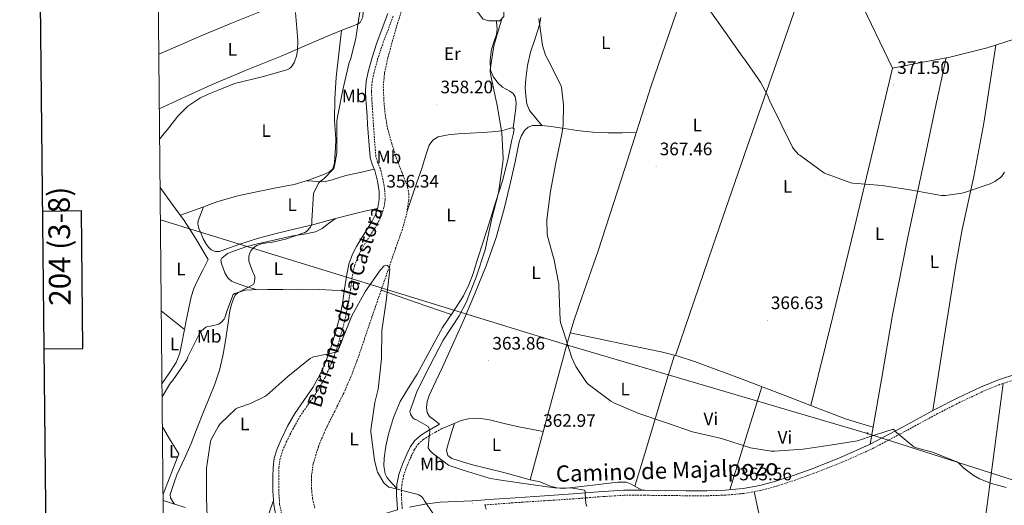
# Model space of a CAD drawing. Units: metres. Extents: x 565929 to 570413, y 4698277 to 4701290.
# Drawn here: x 566736 to 567282, y 4699704 to 4699973 of the extents above; entities that cross this region are included whole.
import ezdxf
from ezdxf.enums import TextEntityAlignment as Align

# ---------------------------------------------------------------- set-up
doc = ezdxf.new("R2010")
doc.units = ezdxf.units.M
doc.header["$MEASUREMENT"] = 0
doc.linetypes.add('TRAZOSX2', pattern=[1.5, 1, -0.5])
for name, color, linetype, lineweight in [('Carátula', 7, 'Continuous', 5), ('Level 11', 142, 'TRAZOSX2', 13), ('Level 16', 1, 'Continuous', 13), ('Level 21', 19, 'Continuous', 0), ('Level 32', 19, 'Continuous', 0), ('Level 36', 19, 'Continuous', 40), ('Level 37', 92, 'Continuous', 0), ('Level 41', 19, 'Continuous', 0), ('Level 43', 5, 'Continuous', 0), ('Level 44', 19, 'Continuous', 0), ('Level 5', 36, 'Continuous', 0), ('Level 61', 19, 'Continuous', 0), ('Level 63', 7, 'Continuous', 0), ('Level 7', 1, 'Continuous', 0)]:
    doc.layers.add(name, color=color, linetype=linetype, lineweight=lineweight)
doc.styles.add('Arial', font='ARIAL.TTF', dxfattribs={"height": 0.2})

# ---------------------------------------------------------------- blocks, each defined once
blk = doc.blocks.new('5PELE')
at = {"layer": 'Carátula', "linetype": 'Continuous', "lineweight": 5}
h = blk.add_hatch(color=9, dxfattribs=at)
edge = h.paths.add_edge_path()
edge.add_arc((0, 0), 2.85, 359.999, 719.999)
at = {"layer": 'Carátula', "color": 252, "linetype": 'Continuous', "lineweight": 5}
blk.add_circle((0, 0, 0), 2.85, dxfattribs=at)
blk = doc.blocks.new('5PATER')
at = {"layer": 'Carátula', "linetype": 'Continuous', "lineweight": 5}
h = blk.add_hatch(color=250, dxfattribs=at)
edge = h.paths.add_edge_path()
edge.add_ellipse((0, 0), major_axis=(-1.33, -1.34), ratio=0.999422, start_angle=0, end_angle=360)

msp = doc.modelspace()

# ---------------------------------------------------------------- linework, layer by layer
at = {"layer": 'Level 11', "color": 142, "linetype": 'TRAZOSX2', "lineweight": 13}
msp.add_polyline3d([(566948.5, 4699979.92, 358.5), (566945.36, 4699969.94, 358.46), (566942.48, 4699959.89, 358.44), (566940.25, 4699951.61, 358.24), (566938.38, 4699943.25, 357.93), (566937.72, 4699935.8, 357.43), (566938, 4699928.33, 357.03), (566938.71, 4699920.35, 356.98), (566940.11, 4699912.4, 356.97), (566942.35, 4699904.26, 356.97), (566944.91, 4699896.27, 356.97), (566948.07, 4699888.19, 356.92), (566951.18, 4699880.01, 356.78), (566951.84, 4699876.44, 356.65), (566951.76, 4699872.85, 356.52), (566950.66, 4699865.45, 356.32), (566948.75, 4699858.19, 356.14), (566944.55, 4699846.19, 355.87), (566940.37, 4699834.19, 355.62), (566935.88, 4699821.2, 355.43), (566931.4, 4699808.21, 355.24), (566927.34, 4699796.21, 354.79), (566923.28, 4699784.21, 354.34), (566919.73, 4699775.07, 354.21), (566915.79, 4699766.09, 354.15), (566910.79, 4699755.97, 354.16), (566905.67, 4699745.87, 354.15), (566901.85, 4699736.59, 354.11), (566898.89, 4699726.93, 354.09), (566897.89, 4699720.09, 354.09), (566897.93, 4699713.23, 354.09), (566898.54, 4699707.8, 354.09), (566899.85, 4699702.41, 354.09)], dxfattribs=at)
at = {"layer": 'Level 16', "color": 1, "linetype": 'Continuous', "lineweight": 13, "ltscale": 0.5}
msp.add_polyline3d([(567008.7, 4699994.3, 361.25), (567005.11, 4699986.81, 361.25), (567004.67, 4699980.73, 361.25), (567004.35, 4699974.53, 360.8), (567002.3, 4699972.09, 360.48), (566996.22, 4699972.03, 360.48), (566992.95, 4699972.99, 360.48), (566991.48, 4699974.78, 360.48), (566990.39, 4699976.51, 360.48), (566987.77, 4699977.73, 360.35), (566984.79, 4699978.27, 360.29)], dxfattribs=at)
at = {"layer": 'Level 21', "color": 19, "linetype": 'Continuous', "lineweight": 0}
for points in [[(566878.26, 4699698.34, 354.22), (566877.11, 4699704.19, 354.33), (566876.54, 4699711.97, 354.33), (566876.53, 4699719.75, 354.27), (566876.68, 4699724.9, 354.24), (566877.3, 4699730.05, 354.21), (566878.87, 4699735.31, 354.21), (566881.08, 4699740.35, 354.27), (566884.74, 4699747.7, 354.42), (566888.76, 4699754.82, 354.59), (566893.69, 4699761.95, 354.81), (566898.61, 4699769.09, 354.97), (566902.57, 4699776.16, 355.01), (566905.91, 4699783.55, 355.04), (566909.07, 4699792.41, 355.07), (566911.73, 4699801.41, 355.1), (566913.55, 4699808.55, 355.1), (566915.13, 4699815.74, 355.1), (566916.31, 4699823.73, 355.3), (566917.43, 4699831.74, 355.55), (566918.68, 4699837.41, 355.66), (566920.63, 4699842.88, 355.74), (566922.89, 4699847.24, 355.78), (566925.37, 4699851.45, 355.81), (566928.44, 4699856.31, 355.9), (566931.51, 4699861.18, 356.06), (566933.35, 4699864.84, 356.25), (566934.71, 4699868.73, 356.45), (566935.47, 4699873.15, 356.56), (566935.35, 4699877.57, 356.64), (566934.4, 4699883.41, 356.62), (566932.98, 4699889.21, 356.64), (566931.5, 4699892.81, 356.75), (566930.36, 4699896.45, 356.89), (566929.64, 4699905.53, 357.32), (566929.02, 4699914.62, 357.66), (566928.69, 4699919.45, 357.68), (566928.38, 4699924.29, 357.66), (566928.12, 4699928.7, 357.68), (566927.93, 4699933.12, 357.73), (566928.25, 4699938.53, 358.27), (566929.34, 4699943.87, 358.81), (566931.45, 4699951.68, 358.93), (566933.95, 4699959.36, 359.01), (566937.14, 4699967.73, 359.06), (566940.22, 4699976.13, 359.13)], [(566952.16, 4699703.02, 354.91), (566960.61, 4699704.62, 355.2), (566969.12, 4699705.64, 355.49), (566978.05, 4699706.02, 355.7), (566986.98, 4699706.41, 355.93), (566998.91, 4699707.32, 356.91), (567010.85, 4699708.2, 357.98), (567026.88, 4699709.26, 358.81), (567042.91, 4699710.31, 359.65), (567056.9, 4699711.42, 360.4), (567070.88, 4699712.3, 361.18), (567082.37, 4699712.31, 362.07), (567093.86, 4699712.1, 362.97), (567105.44, 4699712.06, 363.53), (567117.03, 4699712.04, 363.81), (567126.98, 4699712.35, 363.82), (567136.93, 4699713.25, 363.87), (567146.11, 4699714.89, 364.03), (567155.11, 4699717.35, 364.19), (567165.15, 4699720.64, 364.39), (567175.07, 4699724.26, 364.57), (567191.14, 4699730.56, 364.73), (567206.88, 4699737.57, 364.83), (567225.17, 4699747.28, 365.01), (567243.36, 4699757.16, 365.21), (567255.79, 4699763.44, 365.58), (567268.39, 4699769.45, 365.92), (567278.32, 4699773.51, 365.96), (567288.55, 4699776.74, 365.98)], [(566889.77, 4699683.16, 353.84), (566894.81, 4699682.64, 353.77), (566900.22, 4699682.09, 353.98), (566905.54, 4699684.68, 353.94), (566917.54, 4699690.54, 353.89), (566927.44, 4699695.02, 354.04), (566937.57, 4699699.05, 354.4), (566944.79, 4699701.31, 354.65), (566945.5, 4699701.48, 354.72), (566945.31, 4699704.6, 354.95), (566944.99, 4699709.91, 355.33), (566945.22, 4699715.49, 355.74), (566946.34, 4699721.05, 356.16), (566948.3, 4699726.79, 356.7), (566950.75, 4699732.31, 357.31), (566952.59, 4699736.16, 357.77), (566954.98, 4699739.67, 358.27), (566958.21, 4699742.55, 358.96), (566961.83, 4699744.85, 359.62), (566965.35, 4699746.87, 360.07), (566968.87, 4699748.89, 360.51)], [(566815.77, 4699706.73, 355.74), (566827.91, 4699702.74, 355.23)]]:
    msp.add_polyline3d(points, dxfattribs=at)
at = {"layer": 'Level 21', "color": 19, "linetype": 'TRAZOSX2', "lineweight": 0}
for points in [[(566881.38, 4699699.27, 354.22), (566880.32, 4699704.63, 354.33), (566879.78, 4699712.09, 354.33), (566879.77, 4699719.7, 354.27), (566879.91, 4699724.66, 354.24), (566880.48, 4699729.39, 354.21), (566881.91, 4699734.2, 354.21), (566884.01, 4699738.98, 354.27), (566887.6, 4699746.18, 354.42), (566891.5, 4699753.1, 354.59), (566896.35, 4699760.11, 354.81), (566901.36, 4699767.37, 354.97), (566905.46, 4699774.7, 355.01), (566908.91, 4699782.34, 355.04), (566912.15, 4699791.4, 355.07), (566914.86, 4699800.55, 355.1), (566916.7, 4699807.81, 355.1), (566918.31, 4699815.16, 355.1), (566919.51, 4699823.27, 355.3), (566920.62, 4699831.17, 355.55), (566921.79, 4699836.51, 355.66), (566923.61, 4699841.58, 355.74), (566925.73, 4699845.67, 355.78), (566928.13, 4699849.77, 355.81), (566931.17, 4699854.58, 355.9), (566934.33, 4699859.59, 356.06), (566936.34, 4699863.57, 356.25), (566937.86, 4699867.92, 356.45), (566938.71, 4699872.91, 356.56), (566938.58, 4699877.87, 356.64), (566937.57, 4699884.06, 356.62), (566936.07, 4699890.22, 356.64), (566934.54, 4699893.91, 356.75), (566933.56, 4699897.07, 356.89), (566932.87, 4699905.77, 357.32), (566932.25, 4699914.84, 357.66), (566931.93, 4699919.67, 357.68), (566931.61, 4699924.49, 357.66), (566931.35, 4699928.87, 357.68), (566931.17, 4699933.09, 357.73), (566931.47, 4699938.1, 358.27), (566932.49, 4699943.13, 358.81), (566934.56, 4699950.76, 358.93), (566937, 4699958.28, 359.01), (566940.17, 4699966.59, 359.06), (566943.28, 4699975.06, 359.13)], [(567289.3, 4699774.1, 365.98), (567279.25, 4699770.93, 365.96), (567269.5, 4699766.93, 365.92), (567257.01, 4699760.98, 365.58), (567244.64, 4699754.72, 365.21), (567226.47, 4699744.86, 365.01), (567208.09, 4699735.1, 364.83), (567192.2, 4699728.03, 364.73), (567176.05, 4699721.69, 364.57), (567166.05, 4699718.05, 364.39), (567155.9, 4699714.72, 364.19), (567146.71, 4699712.21, 364.03), (567137.3, 4699710.53, 363.87), (567127.15, 4699709.61, 363.82), (567117.07, 4699709.29, 363.81), (567105.43, 4699709.31, 363.53), (567093.83, 4699709.36, 362.97), (567082.34, 4699709.57, 362.07), (567070.97, 4699709.55, 361.18), (567057.09, 4699708.68, 360.4), (567043.11, 4699707.57, 359.65), (567027.06, 4699706.52, 358.81), (567011.04, 4699705.46, 357.98), (566999.11, 4699704.58, 356.91), (566994.01, 4699704.19, 356.49), (566994.58, 4699701.91, 356.51)], [(566948.18, 4699702.1, 354.75), (566948.02, 4699704.76, 354.95), (566947.71, 4699709.94, 355.33), (566947.92, 4699715.17, 355.74), (566948.96, 4699720.34, 356.16), (566950.83, 4699725.79, 356.7), (566953.22, 4699731.17, 357.31), (566954.95, 4699734.8, 357.77), (566957.03, 4699737.87, 358.27), (566959.85, 4699740.38, 358.96), (566963.23, 4699742.53, 359.62), (566966.69, 4699744.52, 360.07), (566970.21, 4699746.53, 360.51)]]:
    msp.add_polyline3d(points, dxfattribs=at)
at = {"layer": 'Level 32', "color": 6, "linetype": 'Continuous', "lineweight": 0, "ltscale": 0.5}
msp.add_polyline3d([(570251.61, 4698813.72, 382.61), (570103.65, 4698858.11, 434.68), (569910.92, 4698915.61, 414.1), (569654.09, 4698993.12, 416.44), (569565.83, 4699016.48, 422.97), (569282.61, 4699108.13, 405.06), (569100.04, 4699162.09, 407.15), (568864.78, 4699234.41, 406.35), (568710.03, 4699282.16, 403.65), (568527.06, 4699338.32, 396.23), (568300.69, 4699409.94, 385.01), (568084.01, 4699473.64, 376.04), (567919.02, 4699524.84, 377.95), (567746.67, 4699578.29, 370.36), (567549.55, 4699636.91, 366.27), (567382.51, 4699687.35, 365.36), (567205.81, 4699743.8, 365.06), (567039.6, 4699792.51, 364.95), (566814.28, 4699861.89, 364.9)], dxfattribs=at)
at = {"layer": 'Level 36', "color": 92, "linetype": 'Continuous', "lineweight": 0}
for points in [[(567158.6, 4700107.81, 374.05), (567150.14, 4700094.52, 373.56), (567141.67, 4700081.23, 373.06), (567133.2, 4700065.84, 372.47), (567127.88, 4700053.75, 372), (567114.28, 4700016.34, 370.56), (567099.81, 4699976.32, 369.12), (567085.99, 4699936.08, 367.87), (567071.35, 4699890.42, 366.82), (567056.74, 4699844.76, 365.89), (567047.7, 4699818.96, 365.63), (567043.26, 4699806.04, 365.43), (567039.33, 4699792.98, 364.93), (567029.22, 4699755.57, 362.88), (567019.11, 4699718.18, 360.83)], [(567181.14, 4700023.53, 373.13), (567168.29, 4699986.2, 371.43), (567155.43, 4699948.88, 369.73), (567137.73, 4699898.15, 368.05), (567120.1, 4699847.38, 367.11), (567109.78, 4699817.12, 366.61), (567099.45, 4699786.87, 366.12)], [(567182.42, 4700023.55, 373.24), (567201.02, 4699984.74, 372.73), (567219.62, 4699945.94, 372.23)], [(566813.41, 4699953.53, 366.48), (566825.35, 4699958.78, 366.66), (566837.3, 4699964.03, 366.84), (566853.74, 4699970.83, 366.89), (566870.26, 4699977.4, 366.52), (566887.65, 4699984.41, 365.41), (566905.01, 4699991.42, 363.76), (566917.21, 4699996.91, 362.14), (566929.53, 4700002.1, 360.82), (566940.94, 4700006.08, 360.24), (566952.35, 4700010.05, 359.66)], [(566813.69, 4699923.44, 366.18), (566828.09, 4699930.01, 366.06), (566842.49, 4699936.57, 365.94), (566861.73, 4699944.71, 365.62), (566881.08, 4699952.57, 365.11), (566895.23, 4699958.64, 364.35), (566909.37, 4699964.73, 363.06), (566915.24, 4699967.05, 362.28), (566921.14, 4699969.27, 361.33), (566923.07, 4699969.96, 360.87), (566924.85, 4699971.13, 360.5), (566926.32, 4699974.05, 360.46), (566926.52, 4699977.27, 360.56), (566926.45, 4699981.27, 360.74), (566926.39, 4699985.27, 360.88), (566926.39, 4699988.76, 360.91), (566926.39, 4699992.25, 360.95), (566926.38, 4699996.51, 361.05), (566926.38, 4700000.78, 361.16)], [(567025.62, 4699914.05, 364.45), (567022.14, 4699918.29, 364.08), (567018.66, 4699922.52, 363.71), (567017.09, 4699926.19, 363.6), (567016.61, 4699930.32, 363.71), (567016.34, 4699935.19, 364.04), (567016.55, 4699940.05, 364.35), (567017.6, 4699947.38, 364.7), (567019.17, 4699954.64, 364.99), (567021.72, 4699962.27, 365.24), (567024.23, 4699969.88, 365.44), (567024.92, 4699973.99, 365.52)], [(567219.62, 4699945.94, 372.23), (567235.49, 4699948.98, 372.45), (567251.37, 4699952.02, 372.67), (567271.99, 4699957.12, 372.74), (567292.26, 4699963.6, 372.74), (567312.03, 4699970.37, 372.89), (567331.69, 4699977.42, 373.06)], [(567000.27, 4699972.07, 360.19), (567000.33, 4699971.51, 360.19), (567000.68, 4699967.38, 360.19), (567000.44, 4699964.51, 360.22), (566998.98, 4699960.32, 360.33), (566997.61, 4699956.12, 360.45), (566996.79, 4699950.5, 360.58), (566997.03, 4699944.85, 360.71), (566998.77, 4699940.91, 360.85), (567001.45, 4699937.36, 361.03), (567003.74, 4699935.43, 361.19), (567007.82, 4699933.19, 361.5), (567009.55, 4699931.84, 361.66), (567010.73, 4699930, 361.79), (567011.3, 4699926.87, 361.95), (567011.11, 4699923.73, 361.79), (567010.36, 4699918.17, 360.99), (567009.62, 4699912.62, 360.18)], [(566914.52, 4699966.76, 362.38), (566913.09, 4699953.84, 362.81), (566911.67, 4699940.92, 363.25), (566910.83, 4699928.93, 363.33), (566910.65, 4699916.92, 363), (566910.97, 4699911.74, 362.8), (566911.35, 4699906.55, 362.55), (566911.23, 4699901.66, 362.26), (566910.9, 4699896.76, 361.97), (566910.67, 4699893.46, 361.73), (566909.69, 4699890.23, 361.52), (566907.74, 4699888.3, 361.71), (566905.21, 4699887.16, 362.04), (566896.9, 4699884.03, 362.62), (566888.44, 4699881.59, 363), (566878.45, 4699879.62, 363.13), (566868.47, 4699877.63, 363.25), (566857.15, 4699875.25, 363.24), (566846.07, 4699872.12, 363.51), (566835.71, 4699868.28, 364.19), (566825.36, 4699864.45, 364.87)], [(567242.01, 4699756.42, 365.2), (567248.32, 4699796.71, 366.54), (567254.63, 4699837.01, 367.87), (567258.25, 4699856.66, 368.51), (567264.63, 4699885.97, 369.48), (567270.25, 4699915.41, 370.69), (567273.53, 4699937.04, 371.72), (567276.82, 4699958.66, 372.74)], [(567207.33, 4699737.81, 364.83), (567213.5, 4699773.59, 365.81), (567219.68, 4699809.36, 366.79), (567228.07, 4699852.43, 367.95), (567237.29, 4699895.31, 369.67), (567243.27, 4699923.46, 371.16), (567249.26, 4699951.61, 372.64)], [(567174.4, 4699759.25, 365.81), (567186.56, 4699808.45, 367.31), (567198.63, 4699857.68, 368.9), (567209.17, 4699901.8, 370.53), (567219.62, 4699945.94, 372.23)], [(566950.86, 4699866.79, 356.36), (566955, 4699878.85, 356.87), (566959.14, 4699890.9, 357.38), (566961.14, 4699897.11, 357.55), (566963.17, 4699903.32, 357.63), (566965.13, 4699906.12, 357.63), (566968.17, 4699907.8, 357.63), (566973.62, 4699908.93, 357.73), (566979.11, 4699909.46, 357.89), (566985.83, 4699909.83, 358.17), (566992.55, 4699910.23, 358.53), (566997.97, 4699910.69, 358.85), (567003.37, 4699911.25, 359.36), (567005.76, 4699911.9, 359.68), (567008.1, 4699912.66, 360), (567009.32, 4699912.8, 360.13), (567010.09, 4699912.34, 360.26), (567009.69, 4699909.24, 360.37), (567008.87, 4699906.13, 360.26), (567007.77, 4699900.66, 360.09), (567006.63, 4699895.19, 359.94), (567003.63, 4699883.57, 359.74), (567000.1, 4699872.08, 359.55), (566996.45, 4699860.63, 359.43), (566992.81, 4699849.17, 359.23), (566990.12, 4699840.75, 358.98), (566987.43, 4699832.34, 358.72), (566985.04, 4699825.98, 358.53), (566982.05, 4699819.86, 358.34), (566976.3, 4699811.12, 358.17), (566970.47, 4699802.45, 358.02), (566963.41, 4699789.47, 357.3), (566956.39, 4699776.47, 356.61), (566951.69, 4699768.96, 356.45), (566947.04, 4699761.37, 356.29), (566943.35, 4699752.55, 356.07), (566940.64, 4699743.32, 355.84), (566939.15, 4699736.74, 355.68), (566938.15, 4699730.13, 355.52), (566937.92, 4699725.78, 355.4), (566938.72, 4699721.43, 355.27), (566939.59, 4699719.61, 355.23), (566940.77, 4699718.04, 355.27), (566942.95, 4699715.63, 355.42), (566945.13, 4699713.23, 355.57)], [(566968.87, 4699748.89, 360.51), (566966.11, 4699751.03, 361.15), (566963.36, 4699753.17, 361.79), (566961.97, 4699755.37, 361.95), (566961.63, 4699758.04, 361.92), (566962.08, 4699761.47, 362.15), (566963.17, 4699764.82, 362.31), (566966.8, 4699772.61, 362.17), (566970.4, 4699780.37, 361.99), (566976.34, 4699793.52, 361.93), (566982.24, 4699806.68, 361.92), (566988.63, 4699821.51, 361.97), (566994.66, 4699836.5, 362.11), (567000.16, 4699852.15, 362.46), (567004.65, 4699868.12, 362.82), (567007.72, 4699881.1, 363.03), (567010.66, 4699894.1, 363.2), (567011.82, 4699899.57, 363.24), (567012.97, 4699905.04, 363.27), (567014.09, 4699908.28, 363.27), (567015.97, 4699911.32, 363.27), (567017.9, 4699913.21, 363.76), (567020.26, 4699914.07, 364.29), (567025.42, 4699914.07, 364.45), (567030.57, 4699913.56, 364.61), (567037.82, 4699912.46, 364.9), (567045.09, 4699911.44, 365.19), (567053.61, 4699910.46, 365.39), (567062.12, 4699910.03, 365.83), (567069.92, 4699910.16, 366.55), (567077.72, 4699910.29, 367.28)], [(566932.69, 4699889.93, 356.66), (566924.87, 4699888.16, 357.59), (566917.05, 4699886.39, 358.52), (566909.45, 4699884.09, 359.45), (566905.66, 4699883.17, 360.08), (566901.88, 4699883, 360.95), (566898.67, 4699883.31, 361.82), (566895.46, 4699883.61, 362.69)], [(566814.11, 4699879.86, 365.28), (566820.81, 4699870.68, 365.03), (566827.51, 4699861.5, 364.79), (566833.8, 4699851.79, 364.46), (566839.67, 4699841.79, 363.96), (566840.76, 4699839.92, 363.77), (566837.81, 4699834.19, 363.77), (566834.87, 4699828.47, 363.76), (566832.82, 4699824.03, 363.68), (566831.35, 4699819.39, 363.51), (566829.99, 4699813.19, 362.97), (566828.72, 4699806.97, 362.48), (566827.41, 4699800.32, 362.35), (566826.1, 4699793.66, 362.29), (566825.09, 4699788.17, 362.32), (566823.09, 4699783.1, 362.29), (566819.12, 4699777.15, 362.11), (566815.15, 4699771.2, 361.93)], [(566838.13, 4699869.18, 364.03), (566836.69, 4699865.31, 363.93), (566835.25, 4699861.43, 363.83), (566835.01, 4699859.79, 363.77), (566835.58, 4699857.24, 363.67), (566836.59, 4699854.71, 363.57), (566838.05, 4699851.47, 363.52), (566839.79, 4699848.38, 363.44), (566840.95, 4699846.75, 363.29), (566842.48, 4699845.37, 363.12), (566844.75, 4699844.36, 362.97), (566847.03, 4699844.41, 362.87), (566852.63, 4699846.49, 362.79), (566858.29, 4699848.57, 362.74), (566868.67, 4699851.73, 362.63), (566879.09, 4699854.65, 362.36), (566889.14, 4699856.98, 361.24), (566899.19, 4699859.32, 359.8), (566910.59, 4699862.47, 358.48), (566922.04, 4699865.47, 357.36), (566928.29, 4699866.87, 356.89), (566934.55, 4699868.27, 356.42)], [(566910.98, 4699862.57, 358.44), (566907.42, 4699859.89, 358.22), (566903.86, 4699857.21, 358), (566900.19, 4699855.31, 357.93), (566893.93, 4699854.02, 358.18), (566887.54, 4699853.05, 358.58), (566877.75, 4699850.88, 359.2), (566867.96, 4699848.7, 359.92), (566861.58, 4699846.93, 360.52), (566855.28, 4699844.86, 361.14), (566851.44, 4699843.32, 361.49), (566848.24, 4699840.7, 361.72), (566847.81, 4699839.55, 361.73), (566848.11, 4699837.64, 361.73), (566848.82, 4699835.77, 361.72), (566849.95, 4699832.69, 361.69), (566851.7, 4699829.82, 361.65), (566853.62, 4699828.09, 361.7), (566855.79, 4699827, 361.52), (566861.56, 4699825.15, 360.34), (566867.33, 4699823.31, 359.17)], [(566822.15, 4699704.63, 355.47), (566820.99, 4699706.36, 355.42), (566819.83, 4699708.09, 355.38), (566819.7, 4699710.04, 355.4), (566820.47, 4699712.12, 355.44), (566821.87, 4699716.54, 355.48), (566823.47, 4699720.89, 355.51), (566827.43, 4699729.49, 355.58), (566831.28, 4699738.11, 355.76), (566834.71, 4699746.87, 356.16), (566838.13, 4699755.64, 356.6), (566841.31, 4699763.31, 356.91), (566844.47, 4699771, 357.24), (566847.02, 4699778.71, 357.62), (566848.82, 4699786.62, 358.07), (566850.08, 4699793.97, 358.74), (566851.25, 4699801.34, 359.28), (566851.93, 4699806.01, 359.34), (566852.59, 4699810.68, 359.35), (566853.48, 4699814.52, 359.35), (566854.77, 4699818.3, 359.35), (566855.7, 4699820.22, 359.35), (566857.27, 4699821.69, 359.35), (566861.16, 4699823.02, 359.3), (566865.14, 4699823.29, 359.22), (566873.65, 4699823.36, 359.01), (566882.16, 4699823.42, 358.71), (566892.42, 4699823.6, 358.1), (566902.64, 4699823.48, 357.04), (566909.4, 4699823.11, 356.16), (566916.16, 4699822.73, 355.27)], [(566936.48, 4699822.94, 355.46), (566955.89, 4699816.28, 356.8), (566975.29, 4699809.62, 358.15)], [(566814.76, 4699811.67, 363.86), (566821.17, 4699806.44, 363.11), (566827.58, 4699801.2, 362.36)], [(567041.25, 4699799.34, 365.18), (567056.99, 4699796.1, 365.66), (567072.74, 4699792.85, 366.15), (567091.57, 4699788.88, 366.23), (567100.89, 4699786.5, 366.1), (567110.05, 4699783.57, 366.02), (567135.42, 4699774.15, 366.11), (567160.67, 4699764.5, 366.02), (567177.15, 4699758.19, 365.76), (567193.63, 4699751.89, 365.51), (567201.29, 4699749.52, 365.3), (567208.94, 4699747.15, 365.09)], [(567076.94, 4699714.6, 361.97), (567082.43, 4699732.71, 362.62), (567090.66, 4699759.85, 364.81), (567094.78, 4699773.42, 365.74), (567098.89, 4699787.01, 366.13)], [(567266.14, 4699659.44, 364.07), (567273.49, 4699715.43, 365.02), (567280.84, 4699771.43, 365.96)], [(567147.35, 4699769.59, 366.07), (567138.46, 4699741.08, 364.95), (567129.57, 4699712.58, 363.84)], [(566970.21, 4699746.53, 360.51), (566975.56, 4699748.7, 361.44), (566980.9, 4699750.87, 362.37), (566984.64, 4699751.91, 362.82), (566990.6, 4699752.15, 363.02), (566996.51, 4699751.32, 363.01), (567004.63, 4699749.34, 363.04), (567012.77, 4699747.41, 362.88), (567019.54, 4699746.1, 362.59), (567026.31, 4699744.8, 362.29)], [(567080.88, 4699712.31, 361.95), (567077.93, 4699714.02, 361.97), (567074.98, 4699715.73, 361.99), (567072.19, 4699716.73, 361.9), (567067.59, 4699716.81, 361.52), (567062.95, 4699716.25, 361.15), (567055.24, 4699715.31, 360.73), (567047.52, 4699714.39, 360.39), (567042.44, 4699713.83, 360.26), (567037.35, 4699713.37, 360.19), (567033.84, 4699713.61, 360.15), (567030.37, 4699714.52, 360.19), (567027.48, 4699715.74, 360.34), (567024.61, 4699716.89, 360.51), (567021.86, 4699717.53, 360.68), (567019.11, 4699718.18, 360.84), (567011.82, 4699720.15, 361.13), (567004.51, 4699722.07, 361.22), (566995.43, 4699724.31, 361.19), (566986.34, 4699726.55, 361.15), (566980.99, 4699728.18, 361.28), (566975.65, 4699729.81, 361.41), (566973.45, 4699731.58, 361.56), (566972.71, 4699734.23, 361.79), (566973.22, 4699736.7, 362.21), (566973.92, 4699739.16, 362.43), (566975.49, 4699744.23, 362.07), (566977.06, 4699749.31, 361.7)], [(566815.38, 4699747.45, 359.35), (566819.95, 4699739.93, 358.26), (566824.51, 4699732.41, 357.17), (566822.29, 4699726.76, 356.88), (566815.73, 4699710.11, 356)], [(567143.01, 4699711.55, 363.97), (567145.11, 4699702.02, 364.12), (567147.22, 4699692.48, 364.28), (567148.77, 4699687.49, 364.34), (567152.39, 4699680.44, 364.3), (567157.01, 4699673.92, 364.16), (567166.55, 4699663.31, 363.56), (567176.15, 4699652.87, 362.94), (567183.94, 4699643.01, 362.71), (567191.31, 4699632.71, 362.49), (567196.02, 4699624.65, 362.11), (567197.79, 4699620.37, 361.9), (567199.06, 4699615.88, 361.72), (567200.14, 4699608.29, 361.77), (567200.27, 4699600.71, 361.72), (567200.02, 4699594.08, 361.36), (567199.77, 4699587.45, 360.99)], [(566866.25, 4699689, 354.31), (566868.73, 4699690.1, 354.53), (566871.22, 4699691.19, 354.74), (566872.32, 4699692.23, 354.81), (566873.04, 4699694.68, 354.77), (566873.59, 4699697.27, 354.68), (566875.26, 4699701.97, 354.5), (566876.93, 4699706.67, 354.33)]]:
    msp.add_polyline3d(points, dxfattribs=at)
at = {"layer": 'Level 5', "color": 36, "linetype": 'Continuous', "lineweight": 0}
for points in [[(566815.22, 4699764.06, 360.01), (566819.84, 4699771.73, 360.01), (566820.96, 4699772.94, 360.01), (566828.87, 4699784.49, 360.01), (566829.51, 4699786.22, 360.01), (566836.23, 4699799.82, 360.01), (566837.03, 4699800.62, 360.01), (566839.53, 4699802.48, 360.01), (566840.49, 4699802.89, 360.01), (566842.09, 4699803.08, 360.01), (566846.6, 4699804.3, 360.01), (566848.17, 4699805.39, 360.01), (566849.54, 4699806.96, 360.01), (566849.99, 4699807.72, 360.01), (566850.76, 4699809.9, 360.01), (566850.95, 4699810.8, 360.01), (566854.63, 4699820.65, 360.01), (566855.56, 4699821.13, 360.01), (566857.77, 4699821.93, 360.01), (566865.86, 4699826.09, 360.01), (566866.12, 4699826.86, 360.01), (566866.57, 4699829.55, 360.01), (566866.5, 4699830.6, 360.01), (566865.89, 4699832.33, 360.01), (566865.51, 4699833.04, 360.01), (566863.33, 4699839.02, 360.01), (566863.21, 4699839.85, 360.01), (566863.24, 4699841.8, 360.01), (566863.85, 4699843.66, 360.01), (566864.58, 4699845.04, 360.01), (566865.29, 4699845.87, 360.01), (566866.82, 4699847.21, 360.01), (566867.62, 4699847.66, 360.01), (566870.18, 4699848.65, 360.01), (566873.16, 4699849.29, 360.01), (566875.56, 4699849.48, 360.01), (566883.59, 4699851.18, 360.01), (566894.34, 4699854.92, 360.01), (566895.11, 4699855.5, 360.01), (566897.48, 4699857.93, 360.01), (566898.02, 4699859.18, 360.01), (566898.15, 4699860.07, 360.01), (566898.15, 4699861.48, 360.01), (566899.11, 4699876.55, 360.01), (566899.62, 4699877.9, 360.01), (566902.02, 4699882.35, 360.01), (566902.79, 4699883.15, 360.01), (566905, 4699884.91, 360.01), (566910.28, 4699890.38, 360.01), (566910.69, 4699891.75, 360.01), (566911.91, 4699899.02, 360.01), (566911.94, 4699900.91, 360.01), (566911.97, 4699916.27, 360.01), (566912.36, 4699918.89, 360.01), (566915.24, 4699933.93, 360.01), (566918.89, 4699948.97, 360.01), (566919.56, 4699950.6, 360.01), (566922.57, 4699962.35, 360.01), (566922.66, 4699963.69, 360.01), (566925.03, 4699979.37, 360.01)], [(567118.09, 4699978.34, 370.01), (567127.15, 4699965.61, 370.01), (567136.71, 4699951.91, 370.01), (567137.64, 4699950.89, 370.01), (567146.6, 4699938.18, 370.01), (567150.44, 4699930.92, 370.01), (567151.72, 4699927.56, 370.01), (567164.3, 4699902.15, 370.01), (567165.19, 4699900.81, 370.01), (567167.59, 4699898.18, 370.01), (567168.33, 4699897.64, 370.01), (567180.81, 4699888.42, 370.01), (567181.9, 4699887.85, 370.01), (567196.55, 4699882.47, 370.01), (567197.73, 4699882.25, 370.01), (567213.89, 4699881.03, 370.01), (567230.34, 4699878.28, 370.01), (567246.53, 4699875.46, 370.01), (567248.93, 4699875.46, 370.01), (567258.02, 4699876.65, 370.01), (567259.43, 4699877.03, 370.01), (567273.73, 4699881.83, 370.01), (567276.36, 4699883.11, 370.01), (567279.46, 4699885.35, 370.01), (567280.13, 4699886.15, 370.01), (567281.57, 4699888.39, 370.01)], [(566889, 4699976.75, 365.01), (566890.41, 4699961.13, 365.01), (566890.18, 4699955.72, 365.01), (566889.64, 4699952.52, 365.01), (566888.81, 4699949.9, 365.01), (566888.46, 4699949.13, 365.01), (566886.7, 4699946.35, 365.01), (566885.77, 4699945.71, 365.01), (566884.33, 4699945.03, 365.01), (566870.57, 4699941.1, 365.01), (566855.33, 4699937.42, 365.01), (566848.07, 4699934.49, 365.01), (566840.81, 4699931.56, 365.01), (566836.08, 4699929.31, 365.01), (566829.53, 4699924.86, 365.01), (566824.01, 4699919.28, 365.01), (566818.93, 4699912.94, 365.01), (566813.86, 4699906.6, 365.01)], [(567003.4, 4699973.13, 360.01), (566998.89, 4699958.15, 360.01), (566996.81, 4699944.97, 360.01), (566996.9, 4699943.79, 360.01), (566997.7, 4699939.91, 360.01), (567000.68, 4699925.19, 360.01), (567003.37, 4699910.15, 360.01), (567004.04, 4699895.95, 360.01), (567003.82, 4699893.64, 360.01), (567001.41, 4699876.81, 360.01), (566997.64, 4699861.87, 360.01), (566994.05, 4699845.35, 360.01), (566989.09, 4699830.28, 360.01), (566983.65, 4699816.2, 360.01), (566979.62, 4699808.87, 360.01), (566970.79, 4699795.4, 360.01), (566963.53, 4699781.13, 360.01), (566956.42, 4699767.27, 360.01), (566952.33, 4699755.95, 360.01), (566952.81, 4699754.51, 360.01), (566953.32, 4699753.48, 360.01), (566954.28, 4699752.24, 360.01), (566955.27, 4699751.56, 360.01), (566956.1, 4699751.24, 360.01), (566962.57, 4699747.56, 360.01), (566963.14, 4699746.28, 360.01), (566963.43, 4699744.81, 360.01), (566963.37, 4699743.34, 360.01), (566963.11, 4699742.09, 360.01), (566962.63, 4699735.88, 360.01), (566963.49, 4699734.25, 360.01), (566964.87, 4699732.91, 360.01), (566973.89, 4699726.22, 360.01), (566975.2, 4699725.58, 360.01), (566981.89, 4699723.37, 360.01), (566996.29, 4699719.02, 360.01), (567000.39, 4699718.31, 360.01), (567016.81, 4699715.79, 360.01), (567032.42, 4699713.61, 360.01), (567042.66, 4699713.45, 360.01), (567049.19, 4699712.39, 360.01), (567049.54, 4699711.53, 360.01), (567049.45, 4699710.38, 360.01), (567049.77, 4699704.94, 360.01), (567050.44, 4699703.37, 360.01)], [(567023.82, 4699973.32, 365.01), (567025.93, 4699958.35, 365.01), (567027.43, 4699953.07, 365.01), (567028.71, 4699950.7, 365.01), (567036.07, 4699936.52, 365.01), (567036.39, 4699935.34, 365.01), (567037.54, 4699925.64, 365.01), (567037.38, 4699914.25, 365.01), (567036.62, 4699909.32, 365.01), (567033.26, 4699893.51, 365.01), (567030.28, 4699877.83, 365.01), (567028.29, 4699862.19, 365.01), (567028.36, 4699854.25, 365.01), (567028.55, 4699852.91, 365.01), (567031.69, 4699841.74, 365.01)], [(567031.69, 4699841.74, 365.01), (567032.07, 4699840.62, 365.01), (567034.95, 4699826.41, 365.01), (567034.95, 4699825.23, 365.01), (567035.59, 4699806.41, 365.01), (567035.85, 4699805.07, 365.01), (567037.29, 4699800.65, 365.01), (567042.09, 4699785.55, 365.01), (567044.33, 4699780.81, 365.01), (567050.18, 4699771.98, 365.01), (567051.11, 4699771.11, 365.01), (567063.75, 4699761.58, 365.01), (567065.7, 4699760.46, 365.01), (567079.17, 4699754.86, 365.01), (567093.99, 4699749.74, 365.01), (567108.93, 4699744.68, 365.01), (567124.9, 4699741.03, 365.01), (567141.03, 4699735.88, 365.01), (567152.42, 4699733.9, 365.01), (567154.25, 4699733.99, 365.01), (567170.12, 4699735.05, 365.01), (567185.19, 4699737.19, 365.01), (567200.29, 4699739.75, 365.01), (567204.13, 4699740.9, 365.01), (567205.06, 4699741.35, 365.01), (567220.01, 4699746.12, 365.01), (567220.9, 4699745.45, 365.01), (567221.89, 4699744.33, 365.01), (567231.37, 4699736.36, 365.01), (567232.17, 4699736.04, 365.01), (567241.86, 4699733.48, 365.01), (567255.33, 4699728.07, 365.01), (567256.13, 4699727.46, 365.01), (567259.08, 4699724.58, 365.01), (567264.32, 4699720.61, 365.01), (567267.84, 4699718.66, 365.01), (567274.5, 4699715.97, 365.01), (567282.53, 4699713.83, 365.01)], [(566840.42, 4699692.65, 355.01), (566839.87, 4699707.89, 355.01), (566839.87, 4699724.59, 355.01), (566842.02, 4699739.31, 355.01), (566842.47, 4699740.49, 355.01), (566846.18, 4699747.34, 355.01), (566847.46, 4699749.01, 355.01), (566855.97, 4699757.36, 355.01), (566857.09, 4699757.9, 355.01), (566864.2, 4699760.27, 355.01), (566872.16, 4699764.2, 355.01), (566873.25, 4699764.97, 355.01), (566884.8, 4699775.34, 355.01), (566897.16, 4699785.29, 355.01), (566898.98, 4699786.16, 355.01), (566900.2, 4699786.41, 355.01), (566901.13, 4699786.48, 355.01), (566911.59, 4699788.75, 355.01), (566912.13, 4699789.42, 355.01), (566913.45, 4699791.69, 355.01), (566914.37, 4699794, 355.01), (566920.33, 4699808.75, 355.01), (566927.78, 4699822.54, 355.01), (566936.13, 4699834.28, 355.01), (566938.21, 4699836.49, 355.01), (566939.11, 4699836.84, 355.01), (566940.01, 4699836.71, 355.01), (566941.13, 4699835.82, 355.01), (566941.32, 4699834.57, 355.01), (566941.13, 4699832.97, 355.01), (566939.24, 4699816.91, 355.01), (566936.97, 4699800.75, 355.01), (566936.68, 4699785.04, 355.01), (566934.89, 4699768.33, 355.01), (566933.06, 4699760.88, 355.01), (566930.79, 4699745.77, 355.01), (566930.79, 4699744.68, 355.01), (566932.77, 4699728.84, 355.01), (566934.24, 4699723.15, 355.01), (566934.56, 4699722.38, 355.01), (566937.96, 4699716.52, 355.01), (566938.53, 4699715.85, 355.01), (566940.84, 4699713.96, 355.01), (566941.64, 4699713.77, 355.01), (566956.36, 4699710.16, 355.01), (566957.38, 4699709.74, 355.01), (566958.82, 4699708.88, 355.01), (566959.78, 4699707.72, 355.01), (566960.48, 4699706.54, 355.01), (566969.8, 4699692.88, 355.01)]]:
    msp.add_polyline3d(points, dxfattribs=at)
at = {"layer": 'Level 61', "color": 19, "linetype": 'Continuous', "lineweight": 0}
msp.add_polyline3d([(566825.59, 4698679.45, 341.96), (566803.48, 4700992.62, 372.72), (570229.38, 4701026.28, 412.76), (570252.62, 4698713.11, 421.59), (566825.59, 4698679.45, 341.96)], close=True, dxfattribs=at)
at = {"layer": 'Level 63', "linetype": 'Continuous', "lineweight": 30}
for points in [[(566736.38, 4701042.06, -0.24), (566762.15, 4698627.23, -0.24), (570316.93, 4698665.15, -0.24), (570291.19, 4701076.98, -0.24), (566736.38, 4701042.06, -0.24)], [(566749.73, 4699790.48, -0.24), (566771.43, 4699790.69, -0.24), (566770.68, 4699866.87, -0.24), (566748.92, 4699866.65, -0.24)]]:
    msp.add_polyline3d(points, dxfattribs=at)

# ---------------------------------------------------------------- block references
at = {"layer": 'Level 32', "color": 252, "linetype": 'Continuous', "lineweight": 0, "xscale": 0.09999983015004543, "yscale": 0.09999983015004543, "rotation": 0.1448753275752427}
for p in [(567039.6, 4699792.51, 364.95), (567205.81, 4699743.8, 365.06)]:
    msp.add_blockref('5PELE', p, dxfattribs=at)
at = {"layer": 'Level 7', "color": 19, "linetype": 'Continuous', "lineweight": 0, "xscale": 0.1000000209719383, "yscale": 0.1000000209719383, "rotation": 358.1978281802455}
for p in [(566849.45, 4699967.59, 366.38), (567220.26, 4699936.52, 371.51), (566967.37, 4699925.77, 358.21), (567088.74, 4699891.5, 367.47), (566937.41, 4699873.61, 356.35), (567150.28, 4699806.38, 366.64), (566996.1, 4699783.95, 363.87), (567024.13, 4699741.23, 362.98), (567132.81, 4699711.63, 363.57), (566986.98, 4699705.26, 356.16)]:
    msp.add_blockref('5PATER', p, dxfattribs=at)

# ---------------------------------------------------------------- texts
at = {"layer": 'Level 37', "color": 92, "linetype": 'Continuous', "lineweight": 0, "style": 'Arial'}
for s, p in [('L', (567060.89, 4699959.94, 366.72)), ('L', (566854.14, 4699956.35, 366.12)), ('Er', (566975.93, 4699953.82, 359.6)), ('Mb', (566921.58, 4699930.5, 359.32)), ('L', (567111.56, 4699914.41, 368.25)), ('L', (566872.83, 4699911.36, 364.12)), ('Mb', (566940.83, 4699896.69, 356.93)), ('L', (567161.52, 4699880.53, 369.02)), ('L', (566887.23, 4699870.33, 362.27)), ('L', (566975.22, 4699864.6, 357.92)), ('L', (567212.46, 4699854.23, 368.46)), ('L', (567242.86, 4699838.8, 367.77)), ('L', (566825.66, 4699834.69, 364.23)), ('L', (566879.63, 4699834.9, 359.3)), ('L', (567022.26, 4699832.73, 364.04)), ('Mb', (566841.32, 4699797.51, 359.61)), ('L', (566822.14, 4699793.28, 362.8)), ('L', (567071.62, 4699768.4, 365.32)), ('Vi', (567119.03, 4699751.83, 365.27)), ('L', (566860.99, 4699749.05, 354.81)), ('L', (566921.47, 4699740.6, 354.67)), ('Vi', (567160.07, 4699741.65, 365.26)), ('L', (567000.37, 4699737.5, 362.14)), ('L', (566821.63, 4699733.82, 357.69)), ('Mb', (566964.9, 4699726.91, 358.75))]:
    msp.add_text(s, height=7, rotation=0.1448, dxfattribs=at).set_placement(p, align=Align.MIDDLE_CENTER)
at = {"layer": 'Level 41', "color": 19, "linetype": 'Continuous', "lineweight": 0, "style": 'Arial'}
for s, p in [('371.50', (567222.25, 4699940.52, 371.51)), ('358.20', (566969.35, 4699929.77, 358.21)), ('367.46', (567090.73, 4699895.5, 367.47)), ('356.34', (566939.4, 4699877.61, 356.35)), ('366.63', (567152.26, 4699810.38, 366.64)), ('363.86', (566998.09, 4699787.95, 363.87)), ('362.97', (567026.19, 4699745.23, 362.98)), ('363.56', (567134.79, 4699715.63, 363.57))]:
    msp.add_text(s, height=7, dxfattribs=at).set_placement(p, align=Align.BOTTOM_LEFT)
at = {"layer": 'Level 43', "color": 142, "linetype": 'Continuous', "lineweight": 0, "style": 'Arial'}
msp.add_text('Barranco de la Castora', height=7.9999, rotation=72.55, dxfattribs=at).set_placement((566905.41, 4699756.7, 354.38), align=Align.BOTTOM_LEFT)
at = {"layer": 'Level 44', "color": 19, "linetype": 'Continuous', "lineweight": 0, "style": 'Arial'}
msp.add_text('Camino de Majalpozo', height=9, rotation=1.7511, dxfattribs=at).set_placement((567095.1, 4699716, 361.52), align=Align.BOTTOM_CENTER)
at = {"layer": 'Level 63', "linetype": 'Continuous', "lineweight": 0, "style": 'Arial'}
msp.add_text('204 (3-8)', height=12, rotation=90.5637, dxfattribs=at).set_placement((566758.36, 4699847.36, 0.01), align=Align.MIDDLE_CENTER)

doc.saveas('drawing.dxf')
